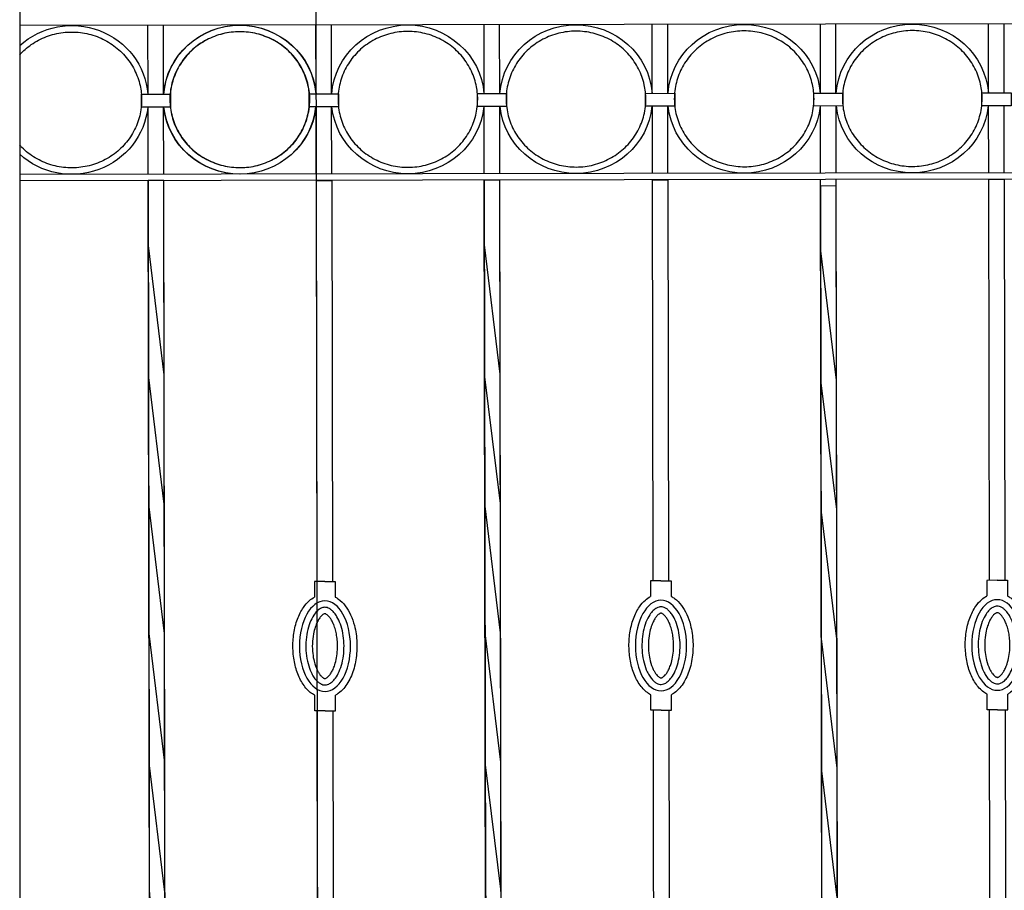
# Model space of a CAD drawing. Units: metres. Extents: x -4619 to 4290, y 1311 to 6302.
# Drawn here: x -2754 to -2753, y 1800 to 1801 of the extents above; entities that cross this region are included whole.
import ezdxf

# ---------------------------------------------------------------- set-up
doc = ezdxf.new("R2010")
doc.units = ezdxf.units.M
doc.header["$MEASUREMENT"] = 0

# ---------------------------------------------------------------- blocks, each defined once
blk = doc.blocks.new('barrote2')
for p, q in [((888.45, 1912.73), (900.45, 2012.73)), ((900.45, 1912.73), (900.45, 2012.73)), ((888.45, 1812.73), (900.45, 1912.73)), ((900.45, 1812.73), (900.45, 1912.73)), ((900.45, 1712.73), (900.45, 1912.73)), ((888.45, 1712.73), (900.45, 1812.73)), ((900.45, 1712.73), (900.45, 1812.73)), ((888.45, 1612.73), (900.45, 1712.73)), ((900.45, 1612.73), (900.45, 1712.73)), ((900.45, 1562.73), (900.45, 1712.73)), ((900.45, 1512.73), (900.45, 1712.73)), ((888.45, 1512.73), (900.45, 1612.73)), ((900.45, 1512.73), (900.45, 1612.73)), ((888.45, 1412.73), (900.45, 1512.73)), ((900.45, 1312.73), (900.45, 1512.73)), ((888.45, 1312.73), (900.45, 1412.73)), ((888.45, 1212.73), (900.45, 1312.73)), ((900.45, 1112.73), (900.45, 1312.73)), ((888.45, 1112.73), (900.45, 1212.73)), ((888.45, 1012.73), (900.45, 1112.73))]:
    blk.add_line(p, q)
blk.add_lwpolyline([(888.45, 2062.73), (900.45, 2062.73), (900.45, 962.73), (888.45, 962.73)], close=True)
blk = doc.blocks.new('barrote3')
for p, q in [((-617.53, 1752.73), (-625.53, 1752.73)), ((-625.53, 1752.73), (-625.53, 1740.68)), ((-617.53, 1752.73), (-609.53, 1752.73)), ((-609.53, 1752.73), (-609.53, 1740.68)), ((-625.53, 1652.73), (-625.53, 1664.77)), ((-609.53, 1652.73), (-609.53, 1664.77)), ((-617.53, 1652.73), (-625.53, 1652.73)), ((-617.53, 1652.73), (-609.53, 1652.73)), ((-609.53, 1372.73), (-625.53, 1372.73)), ((-625.53, 1372.73), (-625.53, 1360.68)), ((-609.53, 1372.73), (-609.53, 1360.68)), ((-625.53, 1272.73), (-625.53, 1284.77)), ((-609.53, 1272.73), (-609.53, 1284.77)), ((-625.53, 1272.73), (-609.53, 1272.73))]:
    blk.add_line(p, q)
for points in [[(-611.53, 1752.73), (-611.53, 2062.73), (-623.53, 2062.73), (-623.53, 1752.73)], [(-623.53, 1652.73), (-623.53, 1372.73)], [(-611.53, 1372.73), (-611.53, 1652.73)], [(-623.53, 1272.73), (-623.53, 962.73), (-611.53, 962.73), (-611.53, 1272.73)]]:
    blk.add_lwpolyline(points)
for centre in [(-617.53, 1702.73), (-617.53, 1322.73)]:
    blk.add_ellipse(centre, major_axis=(0, 35), ratio=0.564492)
for points, knots in [([(-625.53, 1740.68), (-626.39, 1740.22), (-627.22, 1739.7), (-629.99, 1737.67), (-631.77, 1735.87), (-634.91, 1731.71), (-636.28, 1729.36), (-638.62, 1724.24), (-639.58, 1721.47), (-641.41, 1714.41), (-642.05, 1709.97), (-642.42, 1700.99), (-642.15, 1696.46), (-640.72, 1687.77), (-639.56, 1683.61), (-636.4, 1676.12), (-634.41, 1672.78), (-630.73, 1668.56), (-629.32, 1667.26), (-627.07, 1665.66), (-626.31, 1665.19), (-625.53, 1664.77)], [6.57372, 6.57372, 6.57372, 6.57372, 6.674583, 6.674583, 6.924496, 6.924496, 7.174409, 7.174409, 7.424322, 7.424322, 7.781091, 7.781091, 8.137859, 8.137859, 8.494628, 8.494628, 8.851396, 8.851396, 9.042582, 9.042582, 9.134216, 9.134216, 9.134216, 9.134216]), ([(-609.53, 1664.77), (-608.34, 1665.41), (-607.2, 1666.17), (-604.94, 1668.01), (-603.83, 1669.11), (-600.73, 1672.76), (-598.96, 1675.65), (-596.07, 1682.08), (-594.95, 1685.62), (-593.36, 1693.06), (-592.91, 1696.97), (-592.69, 1704.84), (-592.93, 1708.79), (-594.1, 1716.44), (-595.02, 1720.12), (-597.52, 1726.92), (-599.09, 1730.04), (-602.33, 1734.71), (-603.86, 1736.45), (-606.79, 1739), (-608.12, 1739.93), (-609.53, 1740.68)], [3.432126, 3.432126, 3.432126, 3.432126, 3.572012, 3.572012, 3.727369, 3.727369, 4.039635, 4.039635, 4.351901, 4.351901, 4.664166, 4.664166, 4.976432, 4.976432, 5.288698, 5.288698, 5.600964, 5.600964, 5.82734, 5.82734, 5.992652, 5.992652, 5.992652, 5.992652]), ([(-617.53, 1732.73), (-618.09, 1732.73), (-618.64, 1732.65), (-619.8, 1732.34), (-620.41, 1732.09), (-621.67, 1731.39), (-622.32, 1730.93), (-623.65, 1729.77), (-624.32, 1729.07), (-625.64, 1727.43), (-626.28, 1726.5), (-627.88, 1723.78), (-628.78, 1721.83), (-630.31, 1717.52), (-630.94, 1715.16), (-631.85, 1710.2), (-632.14, 1707.6), (-632.35, 1702.34), (-632.27, 1699.69), (-631.75, 1694.52), (-631.31, 1692), (-630.12, 1687.28), (-629.36, 1685.07), (-627.61, 1681.14), (-626.62, 1679.42), (-624.74, 1676.84), (-623.87, 1675.88), (-622.16, 1674.38), (-621.31, 1673.82), (-619.86, 1673.13), (-619.23, 1672.93), (-618.02, 1672.72), (-617.43, 1672.7), (-616.24, 1672.83), (-615.62, 1672.99), (-614.33, 1673.52), (-613.65, 1673.89), (-612.26, 1674.91), (-611.54, 1675.55), (-610.12, 1677.11), (-609.41, 1678.03), (-608.06, 1680.11), (-607.42, 1681.28), (-605.88, 1684.59), (-605.06, 1686.89), (-603.77, 1691.85), (-603.31, 1694.51), (-602.77, 1699.98), (-602.71, 1702.79), (-602.98, 1708.33), (-603.32, 1711.06), (-604.38, 1716.23), (-605.1, 1718.67), (-606.82, 1723.05), (-607.82, 1725), (-609.74, 1727.89), (-610.63, 1728.96), (-612.39, 1730.68), (-613.27, 1731.33), (-614.78, 1732.15), (-615.43, 1732.4), (-616.55, 1732.67), (-617.04, 1732.73), (-617.53, 1732.73)], [0, 0, 0, 0, 0.152852, 0.152852, 0.305704, 0.305704, 0.458556, 0.458556, 0.611407, 0.611407, 0.764259, 0.764259, 1.009827, 1.009827, 1.255395, 1.255395, 1.500964, 1.500964, 1.746532, 1.746532, 1.9921, 1.9921, 2.237668, 2.237668, 2.483236, 2.483236, 2.680887, 2.680887, 2.878539, 2.878539, 3.041965, 3.041965, 3.20539, 3.20539, 3.368816, 3.368816, 3.532241, 3.532241, 3.695667, 3.695667, 3.859093, 3.859093, 4.022518, 4.022518, 4.28184, 4.28184, 4.541161, 4.541161, 4.800483, 4.800483, 5.059804, 5.059804, 5.319126, 5.319126, 5.578447, 5.578447, 5.781184, 5.781184, 5.98392, 5.98392, 6.148395, 6.148395, 6.283185, 6.283185, 6.283185, 6.283185]), ([(-617.53, 1727.73), (-617.61, 1727.73), (-617.67, 1727.72), (-617.83, 1727.69), (-617.91, 1727.67), (-618.11, 1727.61), (-618.22, 1727.56), (-618.59, 1727.39), (-618.88, 1727.22), (-619.57, 1726.71), (-619.96, 1726.37), (-620.8, 1725.48), (-621.25, 1724.94), (-622.15, 1723.65), (-622.61, 1722.92), (-623.5, 1721.26), (-623.93, 1720.34), (-624.81, 1718.14), (-625.26, 1716.83), (-626.03, 1714.04), (-626.35, 1712.56), (-626.87, 1709.5), (-627.05, 1707.91), (-627.31, 1704.2), (-627.33, 1702.07), (-627.1, 1697.85), (-626.86, 1695.78), (-626.14, 1691.82), (-625.67, 1689.94), (-624.69, 1686.98), (-624.24, 1685.83), (-623.27, 1683.73), (-622.76, 1682.79), (-621.76, 1681.2), (-621.27, 1680.55), (-620.45, 1679.59), (-620.11, 1679.25), (-619.39, 1678.6), (-619.03, 1678.33), (-618.42, 1677.97), (-618.18, 1677.87), (-617.89, 1677.77), (-617.79, 1677.75), (-617.63, 1677.73), (-617.57, 1677.72), (-617.45, 1677.73), (-617.37, 1677.73), (-617.2, 1677.77), (-617.1, 1677.79), (-616.83, 1677.89), (-616.68, 1677.96), (-616.3, 1678.17), (-616.09, 1678.3), (-615.61, 1678.66), (-615.34, 1678.88), (-614.7, 1679.49), (-614.32, 1679.91), (-613.52, 1680.91), (-613.12, 1681.49), (-612.31, 1682.79), (-611.91, 1683.52), (-610.61, 1686.21), (-609.79, 1688.5), (-608.7, 1692.88), (-608.33, 1694.88), (-607.81, 1699.44), (-607.71, 1702.05), (-607.9, 1707.2), (-608.19, 1709.75), (-609.02, 1714.04), (-609.5, 1715.86), (-610.5, 1718.81), (-610.98, 1720.01), (-612.02, 1722.17), (-612.57, 1723.12), (-613.66, 1724.75), (-614.21, 1725.42), (-615.22, 1726.48), (-615.68, 1726.86), (-616.45, 1727.39), (-616.76, 1727.53), (-617.08, 1727.65), (-617.17, 1727.68), (-617.32, 1727.71), (-617.38, 1727.72), (-617.46, 1727.72), (-617.49, 1727.73), (-617.53, 1727.73)], [0, 0, 0, 0, 0.102743, 0.102743, 0.182015, 0.182015, 0.261286, 0.261286, 0.399023, 0.399023, 0.536759, 0.536759, 0.674495, 0.674495, 0.812231, 0.812231, 0.949967, 0.949967, 1.116171, 1.116171, 1.282374, 1.282374, 1.448578, 1.448578, 1.665217, 1.665217, 1.881857, 1.881857, 2.098496, 2.098496, 2.255385, 2.255385, 2.412273, 2.412273, 2.559552, 2.559552, 2.669818, 2.669818, 2.81537, 2.81537, 2.960922, 2.960922, 3.057384, 3.057384, 3.153845, 3.153845, 3.250307, 3.250307, 3.346769, 3.346769, 3.44323, 3.44323, 3.539692, 3.539692, 3.636154, 3.636154, 3.758968, 3.758968, 3.881782, 3.881782, 4.004596, 4.004596, 4.296799, 4.296799, 4.513254, 4.513254, 4.777157, 4.777157, 5.041061, 5.041061, 5.252151, 5.252151, 5.417927, 5.417927, 5.583703, 5.583703, 5.749478, 5.749478, 5.915254, 5.915254, 6.08103, 6.08103, 6.157969, 6.157969, 6.234909, 6.234909, 6.283185, 6.283185, 6.283185, 6.283185]), ([(-625.53, 1360.68), (-626.39, 1360.22), (-627.22, 1359.7), (-629.99, 1357.67), (-631.77, 1355.87), (-634.91, 1351.71), (-636.28, 1349.36), (-638.62, 1344.24), (-639.58, 1341.47), (-641.41, 1334.41), (-642.05, 1329.97), (-642.42, 1320.99), (-642.15, 1316.46), (-640.72, 1307.77), (-639.56, 1303.61), (-636.4, 1296.12), (-634.41, 1292.78), (-630.73, 1288.56), (-629.32, 1287.26), (-627.07, 1285.66), (-626.31, 1285.19), (-625.53, 1284.77)], [6.57372, 6.57372, 6.57372, 6.57372, 6.674583, 6.674583, 6.924496, 6.924496, 7.174409, 7.174409, 7.424322, 7.424322, 7.781091, 7.781091, 8.137859, 8.137859, 8.494628, 8.494628, 8.851396, 8.851396, 9.042582, 9.042582, 9.134216, 9.134216, 9.134216, 9.134216]), ([(-609.53, 1284.77), (-608.34, 1285.41), (-607.2, 1286.17), (-604.94, 1288.01), (-603.83, 1289.11), (-600.73, 1292.76), (-598.96, 1295.65), (-596.07, 1302.08), (-594.95, 1305.62), (-593.36, 1313.06), (-592.91, 1316.97), (-592.69, 1324.84), (-592.93, 1328.79), (-594.1, 1336.44), (-595.02, 1340.12), (-597.52, 1346.92), (-599.09, 1350.04), (-602.33, 1354.71), (-603.86, 1356.45), (-606.79, 1359), (-608.12, 1359.93), (-609.53, 1360.68)], [3.432126, 3.432126, 3.432126, 3.432126, 3.572012, 3.572012, 3.727369, 3.727369, 4.039635, 4.039635, 4.351901, 4.351901, 4.664166, 4.664166, 4.976432, 4.976432, 5.288698, 5.288698, 5.600964, 5.600964, 5.82734, 5.82734, 5.992652, 5.992652, 5.992652, 5.992652]), ([(-617.53, 1352.73), (-618.09, 1352.73), (-618.64, 1352.65), (-619.8, 1352.34), (-620.41, 1352.09), (-621.67, 1351.39), (-622.32, 1350.93), (-623.65, 1349.77), (-624.32, 1349.07), (-625.64, 1347.43), (-626.28, 1346.5), (-627.88, 1343.78), (-628.78, 1341.83), (-630.31, 1337.52), (-630.94, 1335.16), (-631.85, 1330.2), (-632.14, 1327.6), (-632.35, 1322.34), (-632.27, 1319.69), (-631.75, 1314.52), (-631.31, 1312), (-630.12, 1307.28), (-629.36, 1305.07), (-627.61, 1301.14), (-626.62, 1299.42), (-624.74, 1296.84), (-623.87, 1295.88), (-622.16, 1294.38), (-621.31, 1293.82), (-619.86, 1293.13), (-619.23, 1292.93), (-618.02, 1292.72), (-617.43, 1292.7), (-616.24, 1292.83), (-615.62, 1292.99), (-614.33, 1293.52), (-613.65, 1293.89), (-612.26, 1294.91), (-611.54, 1295.55), (-610.12, 1297.11), (-609.41, 1298.03), (-608.06, 1300.11), (-607.42, 1301.28), (-605.88, 1304.59), (-605.06, 1306.89), (-603.77, 1311.85), (-603.31, 1314.51), (-602.77, 1319.98), (-602.71, 1322.79), (-602.98, 1328.33), (-603.32, 1331.06), (-604.38, 1336.23), (-605.1, 1338.67), (-606.82, 1343.05), (-607.82, 1345), (-609.74, 1347.89), (-610.63, 1348.96), (-612.39, 1350.68), (-613.27, 1351.33), (-614.78, 1352.15), (-615.43, 1352.4), (-616.55, 1352.67), (-617.04, 1352.73), (-617.53, 1352.73)], [0, 0, 0, 0, 0.152852, 0.152852, 0.305704, 0.305704, 0.458556, 0.458556, 0.611407, 0.611407, 0.764259, 0.764259, 1.009827, 1.009827, 1.255395, 1.255395, 1.500964, 1.500964, 1.746532, 1.746532, 1.9921, 1.9921, 2.237668, 2.237668, 2.483236, 2.483236, 2.680887, 2.680887, 2.878539, 2.878539, 3.041965, 3.041965, 3.20539, 3.20539, 3.368816, 3.368816, 3.532241, 3.532241, 3.695667, 3.695667, 3.859093, 3.859093, 4.022518, 4.022518, 4.28184, 4.28184, 4.541161, 4.541161, 4.800483, 4.800483, 5.059804, 5.059804, 5.319126, 5.319126, 5.578447, 5.578447, 5.781184, 5.781184, 5.98392, 5.98392, 6.148395, 6.148395, 6.283185, 6.283185, 6.283185, 6.283185]), ([(-617.53, 1347.73), (-617.61, 1347.73), (-617.67, 1347.72), (-617.83, 1347.69), (-617.91, 1347.67), (-618.11, 1347.61), (-618.22, 1347.56), (-618.59, 1347.39), (-618.88, 1347.22), (-619.57, 1346.71), (-619.96, 1346.37), (-620.8, 1345.48), (-621.25, 1344.94), (-622.15, 1343.65), (-622.61, 1342.92), (-623.5, 1341.26), (-623.93, 1340.34), (-624.81, 1338.14), (-625.26, 1336.83), (-626.03, 1334.04), (-626.35, 1332.56), (-626.87, 1329.5), (-627.05, 1327.91), (-627.31, 1324.2), (-627.33, 1322.07), (-627.1, 1317.85), (-626.86, 1315.78), (-626.14, 1311.82), (-625.67, 1309.94), (-624.69, 1306.98), (-624.24, 1305.83), (-623.27, 1303.73), (-622.76, 1302.79), (-621.76, 1301.2), (-621.27, 1300.55), (-620.45, 1299.59), (-620.11, 1299.25), (-619.39, 1298.6), (-619.03, 1298.33), (-618.42, 1297.97), (-618.18, 1297.87), (-617.89, 1297.77), (-617.79, 1297.75), (-617.63, 1297.73), (-617.57, 1297.72), (-617.45, 1297.73), (-617.37, 1297.73), (-617.2, 1297.77), (-617.1, 1297.79), (-616.83, 1297.89), (-616.68, 1297.96), (-616.3, 1298.17), (-616.09, 1298.3), (-615.61, 1298.66), (-615.34, 1298.88), (-614.7, 1299.49), (-614.32, 1299.91), (-613.52, 1300.91), (-613.12, 1301.49), (-612.31, 1302.79), (-611.91, 1303.52), (-610.61, 1306.21), (-609.79, 1308.5), (-608.7, 1312.88), (-608.33, 1314.88), (-607.81, 1319.44), (-607.71, 1322.05), (-607.9, 1327.2), (-608.19, 1329.75), (-609.02, 1334.04), (-609.5, 1335.86), (-610.5, 1338.81), (-610.98, 1340.01), (-612.02, 1342.17), (-612.57, 1343.12), (-613.66, 1344.75), (-614.21, 1345.42), (-615.22, 1346.48), (-615.68, 1346.86), (-616.45, 1347.39), (-616.76, 1347.53), (-617.08, 1347.65), (-617.17, 1347.68), (-617.32, 1347.71), (-617.38, 1347.72), (-617.46, 1347.72), (-617.49, 1347.73), (-617.53, 1347.73)], [0, 0, 0, 0, 0.102743, 0.102743, 0.182015, 0.182015, 0.261286, 0.261286, 0.399023, 0.399023, 0.536759, 0.536759, 0.674495, 0.674495, 0.812231, 0.812231, 0.949967, 0.949967, 1.116171, 1.116171, 1.282374, 1.282374, 1.448578, 1.448578, 1.665217, 1.665217, 1.881857, 1.881857, 2.098496, 2.098496, 2.255385, 2.255385, 2.412273, 2.412273, 2.559552, 2.559552, 2.669818, 2.669818, 2.81537, 2.81537, 2.960922, 2.960922, 3.057384, 3.057384, 3.153845, 3.153845, 3.250307, 3.250307, 3.346769, 3.346769, 3.44323, 3.44323, 3.539692, 3.539692, 3.636154, 3.636154, 3.758968, 3.758968, 3.881782, 3.881782, 4.004596, 4.004596, 4.296799, 4.296799, 4.513254, 4.513254, 4.777157, 4.777157, 5.041061, 5.041061, 5.252151, 5.252151, 5.417927, 5.417927, 5.583703, 5.583703, 5.749478, 5.749478, 5.915254, 5.915254, 6.08103, 6.08103, 6.157969, 6.157969, 6.234909, 6.234909, 6.283185, 6.283185, 6.283185, 6.283185])]:
    blk.add_open_spline(points, degree=3, knots=knots)

msp = doc.modelspace()

# ---------------------------------------------------------------- linework, layer by layer
for p, q in [((-2752.14104, 1800.90911), (-2753.50038, 1800.90684)), ((-2753.41509, 1800.86129), (-2753.41516, 1800.90698)), ((-2753.40478, 1800.86131), (-2753.40485, 1800.907)), ((-2753.30352, 1800.86148), (-2753.30359, 1800.90717)), ((-2753.2932, 1800.86149), (-2753.29328, 1800.90718)), ((-2753.1918, 1800.86166), (-2753.19188, 1800.90735)), ((-2753.18149, 1800.86168), (-2753.18156, 1800.90737)), ((-2753.08008, 1800.86185), (-2753.08016, 1800.90754)), ((-2753.06977, 1800.86187), (-2753.06985, 1800.90756)), ((-2752.96837, 1800.86204), (-2752.96844, 1800.90773)), ((-2752.95805, 1800.86205), (-2752.95813, 1800.90774)), ((-2752.85665, 1800.86222), (-2752.85673, 1800.90791)), ((-2752.84634, 1800.86224), (-2752.84641, 1800.90793)), ((-2753.415, 1800.80815), (-2753.41507, 1800.8527)), ((-2753.40469, 1800.80817), (-2753.40476, 1800.85271)), ((-2753.30343, 1800.80834), (-2753.3035, 1800.85288)), ((-2753.29311, 1800.80836), (-2753.29319, 1800.8529)), ((-2753.19171, 1800.80853), (-2753.19179, 1800.85307)), ((-2753.1814, 1800.80854), (-2753.18147, 1800.85309)), ((-2753.07999, 1800.80871), (-2753.08007, 1800.85326)), ((-2753.06968, 1800.80873), (-2753.06976, 1800.85327)), ((-2752.96828, 1800.8089), (-2752.96835, 1800.85344)), ((-2752.95797, 1800.80892), (-2752.95804, 1800.85346)), ((-2752.85656, 1800.80909), (-2752.85664, 1800.85363)), ((-2752.84625, 1800.80911), (-2752.84632, 1800.85365)), ((-2752.14104, 1800.81029), (-2753.50022, 1800.80801)), ((-2752.14104, 1800.80599), (-2753.50021, 1800.80371)), ((-2753.4134, 1799.85857), (-2753.41498, 1800.80386)), ((-2753.40308, 1799.85858), (-2753.40467, 1800.80387)), ((-2753.19012, 1799.85894), (-2753.1917, 1800.80423)), ((-2753.17981, 1799.85896), (-2753.18139, 1800.80425)), ((-2752.96669, 1799.85931), (-2752.96827, 1800.8046)), ((-2752.95638, 1799.85933), (-2752.95796, 1800.80462))]:
    msp.add_line(p, q)
at = {"ltscale": 0.5}
msp.add_lwpolyline([(-2752.14104, 1801.31536), (-2753.50039, 1801.31536), (-2753.50039, 1799.48493), (-2752.14104, 1799.48493)], close=True, dxfattribs=at)
msp.add_lwpolyline([(-2753.30105, 1799.48493), (-2753.30412, 1801.31536)], dxfattribs=at)
for points in [[(-2753.40019, 1800.85272), (-2753.41953, 1800.85269), (-2753.41954, 1800.86128), (-2753.40021, 1800.86131)], [(-2753.28862, 1800.85291), (-2753.30796, 1800.85287), (-2753.30797, 1800.86147), (-2753.28863, 1800.8615)], [(-2753.1769, 1800.85309), (-2753.19624, 1800.85306), (-2753.19625, 1800.86166), (-2753.17692, 1800.86169)], [(-2753.06519, 1800.85328), (-2753.08452, 1800.85325), (-2753.08454, 1800.86184), (-2753.0652, 1800.86187)], [(-2752.95347, 1800.85347), (-2752.97281, 1800.85344), (-2752.97282, 1800.86203), (-2752.95349, 1800.86206)], [(-2752.84176, 1800.85365), (-2752.86109, 1800.85362), (-2752.86111, 1800.86222), (-2752.84177, 1800.86225)]]:
    msp.add_lwpolyline(points, close=True)
at = {"extrusion": (0, 0, -1)}
for centre, start_param, end_param in [((-2753.46578, 1800.85748), 3.962734, 6.207787), ((-2753.46578, 1800.85748), 3.962734, 6.207787), ((-2753.35421, 1800.85767), 3.216991, 6.207787), ((-2753.35421, 1800.85767), 3.216991, 6.207787), ((-2753.35407, 1800.85767), 3.216991, 6.207787), ((-2753.35407, 1800.85767), 3.216991, 6.207787), ((-2753.2425, 1800.85786), 3.216991, 6.207787), ((-2753.2425, 1800.85786), 3.216991, 6.207787), ((-2753.13078, 1800.85804), 3.216991, 6.207787), ((-2753.13078, 1800.85804), 3.216991, 6.207787), ((-2753.01906, 1800.85823), 3.216991, 6.207787), ((-2753.01906, 1800.85823), 3.216991, 6.207787), ((-2752.90735, 1800.85842), 3.216991, 6.207787), ((-2752.90735, 1800.85842), 3.216991, 6.207787), ((-2753.46578, 1800.85748), 6.381932, 8.606899), ((-2753.46578, 1800.85748), 6.381932, 8.606899), ((-2753.35421, 1800.85767), 6.381932, 9.326031), ((-2753.35421, 1800.85767), 6.381932, 9.326031), ((-2753.35407, 1800.85767), 6.381932, 9.326031), ((-2753.35407, 1800.85767), 6.381932, 9.326031), ((-2753.2425, 1800.85786), 6.381932, 9.326031), ((-2753.2425, 1800.85786), 6.381932, 9.326031), ((-2753.13078, 1800.85804), 6.381932, 9.326031), ((-2753.13078, 1800.85804), 6.381932, 9.326031), ((-2753.01906, 1800.85823), 6.381932, 9.326031), ((-2753.01906, 1800.85823), 6.381932, 9.326031), ((-2752.90735, 1800.85842), 6.381932, 9.326031), ((-2752.90735, 1800.85842), 6.381932, 9.326031)]:
    msp.add_ellipse(centre, major_axis=(0.0507, 0.00008), ratio=0.974576, start_param=start_param, end_param=end_param, dxfattribs=at)
for points, knots in [([(-2752.86094, 1800.85849), (-2752.86094, 1800.85629), (-2752.8611, 1800.85409), (-2752.86198, 1800.84824), (-2752.86299, 1800.84464), (-2752.8659, 1800.83779), (-2752.86779, 1800.83454), (-2752.87234, 1800.82858), (-2752.87499, 1800.82587), (-2752.8809, 1800.82116), (-2752.88416, 1800.81916), (-2752.89108, 1800.816), (-2752.89474, 1800.81484), (-2752.90226, 1800.81342), (-2752.90611, 1800.81316), (-2752.91375, 1800.81358), (-2752.91754, 1800.81424), (-2752.92484, 1800.81646), (-2752.92835, 1800.81801), (-2752.93487, 1800.8219), (-2752.93788, 1800.82424), (-2752.94321, 1800.82955), (-2752.94554, 1800.83252), (-2752.94938, 1800.83893), (-2752.95088, 1800.84237), (-2752.95299, 1800.84948), (-2752.95359, 1800.85317), (-2752.95385, 1800.86057), (-2752.95351, 1800.86429), (-2752.95191, 1800.87153), (-2752.95065, 1800.87505), (-2752.94727, 1800.8817), (-2752.94516, 1800.88483), (-2752.94021, 1800.89048), (-2752.93738, 1800.89301), (-2752.93115, 1800.89732), (-2752.92776, 1800.8991), (-2752.92064, 1800.9018), (-2752.9169, 1800.90272), (-2752.9093, 1800.90365), (-2752.90545, 1800.90365), (-2752.89785, 1800.90274), (-2752.89411, 1800.90182), (-2752.88698, 1800.89913), (-2752.88359, 1800.89735), (-2752.87736, 1800.89305), (-2752.87452, 1800.89052), (-2752.86956, 1800.88488), (-2752.86745, 1800.88176), (-2752.86407, 1800.87511), (-2752.8628, 1800.87159), (-2752.8613, 1800.86486), (-2752.86095, 1800.86168), (-2752.86094, 1800.85849)], [0, 0, 0, 0, 0.146887, 0.146887, 0.393726, 0.393726, 0.640565, 0.640565, 0.887404, 0.887404, 1.134243, 1.134243, 1.381082, 1.381082, 1.627921, 1.627921, 1.87476, 1.87476, 2.121599, 2.121599, 2.368438, 2.368438, 2.615277, 2.615277, 2.862116, 2.862116, 3.108955, 3.108955, 3.355794, 3.355794, 3.602633, 3.602633, 3.849472, 3.849472, 4.096311, 4.096311, 4.343149, 4.343149, 4.589988, 4.589988, 4.836827, 4.836827, 5.083666, 5.083666, 5.330505, 5.330505, 5.577344, 5.577344, 5.824183, 5.824183, 6.071022, 6.071022, 6.283185, 6.283185, 6.283185, 6.283185]), ([(-2752.86094, 1800.85849), (-2752.86094, 1800.85629), (-2752.8611, 1800.85409), (-2752.86198, 1800.84824), (-2752.86299, 1800.84464), (-2752.8659, 1800.83779), (-2752.86779, 1800.83454), (-2752.87234, 1800.82858), (-2752.87499, 1800.82587), (-2752.8809, 1800.82116), (-2752.88416, 1800.81916), (-2752.89108, 1800.816), (-2752.89474, 1800.81484), (-2752.90226, 1800.81342), (-2752.90611, 1800.81316), (-2752.91375, 1800.81358), (-2752.91754, 1800.81424), (-2752.92484, 1800.81646), (-2752.92835, 1800.81801), (-2752.93487, 1800.8219), (-2752.93788, 1800.82424), (-2752.94321, 1800.82955), (-2752.94554, 1800.83252), (-2752.94938, 1800.83893), (-2752.95088, 1800.84237), (-2752.95299, 1800.84948), (-2752.95359, 1800.85317), (-2752.95385, 1800.86057), (-2752.95351, 1800.86429), (-2752.95191, 1800.87153), (-2752.95065, 1800.87505), (-2752.94727, 1800.8817), (-2752.94516, 1800.88483), (-2752.94021, 1800.89048), (-2752.93738, 1800.89301), (-2752.93115, 1800.89732), (-2752.92776, 1800.8991), (-2752.92064, 1800.9018), (-2752.9169, 1800.90272), (-2752.9093, 1800.90365), (-2752.90545, 1800.90365), (-2752.89785, 1800.90274), (-2752.89411, 1800.90182), (-2752.88698, 1800.89913), (-2752.88359, 1800.89735), (-2752.87736, 1800.89305), (-2752.87452, 1800.89052), (-2752.86956, 1800.88488), (-2752.86745, 1800.88176), (-2752.86407, 1800.87511), (-2752.8628, 1800.87159), (-2752.8613, 1800.86486), (-2752.86095, 1800.86168), (-2752.86094, 1800.85849)], [0, 0, 0, 0, 0.146887, 0.146887, 0.393726, 0.393726, 0.640565, 0.640565, 0.887404, 0.887404, 1.134243, 1.134243, 1.381082, 1.381082, 1.627921, 1.627921, 1.87476, 1.87476, 2.121599, 2.121599, 2.368438, 2.368438, 2.615277, 2.615277, 2.862116, 2.862116, 3.108955, 3.108955, 3.355794, 3.355794, 3.602633, 3.602633, 3.849472, 3.849472, 4.096311, 4.096311, 4.343149, 4.343149, 4.589988, 4.589988, 4.836827, 4.836827, 5.083666, 5.083666, 5.330505, 5.330505, 5.577344, 5.577344, 5.824183, 5.824183, 6.071022, 6.071022, 6.283185, 6.283185, 6.283185, 6.283185]), ([(-2753.50039, 1800.88753), (-2753.4981, 1800.89003), (-2753.49551, 1800.89228), (-2753.48959, 1800.89638), (-2753.4862, 1800.89817), (-2753.47907, 1800.90087), (-2753.47533, 1800.90179), (-2753.46774, 1800.90271), (-2753.46388, 1800.90271), (-2753.45629, 1800.9018), (-2753.45255, 1800.90088), (-2753.44542, 1800.89819), (-2753.44203, 1800.89642), (-2753.4358, 1800.89211), (-2753.43296, 1800.88959), (-2753.428, 1800.88394), (-2753.42589, 1800.88082), (-2753.4225, 1800.87418), (-2753.42124, 1800.87066), (-2753.41974, 1800.86392), (-2753.41938, 1800.86074), (-2753.41938, 1800.85756), (-2753.41937, 1800.85536), (-2753.41954, 1800.85315), (-2753.42041, 1800.84731), (-2753.42143, 1800.84371), (-2753.42434, 1800.83686), (-2753.42623, 1800.8336), (-2753.43077, 1800.82764), (-2753.43343, 1800.82493), (-2753.43934, 1800.82023), (-2753.44259, 1800.81823), (-2753.44952, 1800.81507), (-2753.45318, 1800.8139), (-2753.46069, 1800.81248), (-2753.46454, 1800.81223), (-2753.47219, 1800.81264), (-2753.47598, 1800.81331), (-2753.48328, 1800.81553), (-2753.48679, 1800.81708), (-2753.49331, 1800.82097), (-2753.49631, 1800.8233), (-2753.49946, 1800.82644), (-2753.49993, 1800.82692), (-2753.50039, 1800.82742)], [3.873504, 3.873504, 3.873504, 3.873504, 4.096311, 4.096311, 4.343149, 4.343149, 4.589988, 4.589988, 4.836827, 4.836827, 5.083666, 5.083666, 5.330505, 5.330505, 5.577344, 5.577344, 5.824183, 5.824183, 6.071022, 6.071022, 6.283185, 6.283185, 6.283185, 6.430072, 6.430072, 6.676911, 6.676911, 6.92375, 6.92375, 7.170589, 7.170589, 7.417428, 7.417428, 7.664267, 7.664267, 7.911106, 7.911106, 8.157945, 8.157945, 8.404784, 8.404784, 8.651623, 8.651623, 8.696124, 8.696124, 8.696124, 8.696124]), ([(-2753.50039, 1800.88753), (-2753.4981, 1800.89003), (-2753.49551, 1800.89228), (-2753.48959, 1800.89638), (-2753.4862, 1800.89817), (-2753.47907, 1800.90087), (-2753.47533, 1800.90179), (-2753.46774, 1800.90271), (-2753.46388, 1800.90271), (-2753.45629, 1800.9018), (-2753.45255, 1800.90088), (-2753.44542, 1800.89819), (-2753.44203, 1800.89642), (-2753.4358, 1800.89211), (-2753.43296, 1800.88959), (-2753.428, 1800.88394), (-2753.42589, 1800.88082), (-2753.4225, 1800.87418), (-2753.42124, 1800.87066), (-2753.41974, 1800.86392), (-2753.41938, 1800.86074), (-2753.41938, 1800.85756), (-2753.41937, 1800.85536), (-2753.41954, 1800.85315), (-2753.42041, 1800.84731), (-2753.42143, 1800.84371), (-2753.42434, 1800.83686), (-2753.42623, 1800.8336), (-2753.43077, 1800.82764), (-2753.43343, 1800.82493), (-2753.43934, 1800.82023), (-2753.44259, 1800.81823), (-2753.44952, 1800.81507), (-2753.45318, 1800.8139), (-2753.46069, 1800.81248), (-2753.46454, 1800.81223), (-2753.47219, 1800.81264), (-2753.47598, 1800.81331), (-2753.48328, 1800.81553), (-2753.48679, 1800.81708), (-2753.49331, 1800.82097), (-2753.49631, 1800.8233), (-2753.49946, 1800.82644), (-2753.49993, 1800.82692), (-2753.50039, 1800.82742)], [3.873504, 3.873504, 3.873504, 3.873504, 4.096311, 4.096311, 4.343149, 4.343149, 4.589988, 4.589988, 4.836827, 4.836827, 5.083666, 5.083666, 5.330505, 5.330505, 5.577344, 5.577344, 5.824183, 5.824183, 6.071022, 6.071022, 6.283185, 6.283185, 6.283185, 6.430072, 6.430072, 6.676911, 6.676911, 6.92375, 6.92375, 7.170589, 7.170589, 7.417428, 7.417428, 7.664267, 7.664267, 7.911106, 7.911106, 8.157945, 8.157945, 8.404784, 8.404784, 8.651623, 8.651623, 8.696124, 8.696124, 8.696124, 8.696124]), ([(-2753.30781, 1800.85775), (-2753.3078, 1800.85554), (-2753.30797, 1800.85334), (-2753.30884, 1800.84749), (-2753.30986, 1800.84389), (-2753.31277, 1800.83704), (-2753.31466, 1800.83379), (-2753.3192, 1800.82783), (-2753.32185, 1800.82512), (-2753.32776, 1800.82041), (-2753.33102, 1800.81842), (-2753.33795, 1800.81525), (-2753.34161, 1800.81409), (-2753.34912, 1800.81267), (-2753.35297, 1800.81242), (-2753.36061, 1800.81283), (-2753.36441, 1800.8135), (-2753.37171, 1800.81572), (-2753.37522, 1800.81727), (-2753.38173, 1800.82115), (-2753.38474, 1800.82349), (-2753.39008, 1800.8288), (-2753.39241, 1800.83177), (-2753.39624, 1800.83818), (-2753.39775, 1800.84162), (-2753.39986, 1800.84874), (-2753.40046, 1800.85242), (-2753.40072, 1800.85982), (-2753.40038, 1800.86354), (-2753.39878, 1800.87078), (-2753.39751, 1800.87431), (-2753.39414, 1800.88095), (-2753.39203, 1800.88408), (-2753.38708, 1800.88973), (-2753.38424, 1800.89226), (-2753.37802, 1800.89657), (-2753.37463, 1800.89835), (-2753.3675, 1800.90105), (-2753.36376, 1800.90197), (-2753.35617, 1800.9029), (-2753.35231, 1800.9029), (-2753.34472, 1800.90199), (-2753.34098, 1800.90107), (-2753.33385, 1800.89838), (-2753.33045, 1800.8966), (-2753.32422, 1800.8923), (-2753.32138, 1800.88978), (-2753.31643, 1800.88413), (-2753.31431, 1800.88101), (-2753.31093, 1800.87437), (-2753.30966, 1800.87084), (-2753.30816, 1800.86411), (-2753.30781, 1800.86093), (-2753.30781, 1800.85775)], [0, 0, 0, 0, 0.146887, 0.146887, 0.393726, 0.393726, 0.640565, 0.640565, 0.887404, 0.887404, 1.134243, 1.134243, 1.381082, 1.381082, 1.627921, 1.627921, 1.87476, 1.87476, 2.121599, 2.121599, 2.368438, 2.368438, 2.615277, 2.615277, 2.862116, 2.862116, 3.108955, 3.108955, 3.355794, 3.355794, 3.602633, 3.602633, 3.849472, 3.849472, 4.096311, 4.096311, 4.343149, 4.343149, 4.589988, 4.589988, 4.836827, 4.836827, 5.083666, 5.083666, 5.330505, 5.330505, 5.577344, 5.577344, 5.824183, 5.824183, 6.071022, 6.071022, 6.283185, 6.283185, 6.283185, 6.283185]), ([(-2753.30781, 1800.85775), (-2753.3078, 1800.85554), (-2753.30797, 1800.85334), (-2753.30884, 1800.84749), (-2753.30986, 1800.84389), (-2753.31277, 1800.83704), (-2753.31466, 1800.83379), (-2753.3192, 1800.82783), (-2753.32185, 1800.82512), (-2753.32776, 1800.82041), (-2753.33102, 1800.81842), (-2753.33795, 1800.81525), (-2753.34161, 1800.81409), (-2753.34912, 1800.81267), (-2753.35297, 1800.81242), (-2753.36061, 1800.81283), (-2753.36441, 1800.8135), (-2753.37171, 1800.81572), (-2753.37522, 1800.81727), (-2753.38173, 1800.82115), (-2753.38474, 1800.82349), (-2753.39008, 1800.8288), (-2753.39241, 1800.83177), (-2753.39624, 1800.83818), (-2753.39775, 1800.84162), (-2753.39986, 1800.84874), (-2753.40046, 1800.85242), (-2753.40072, 1800.85982), (-2753.40038, 1800.86354), (-2753.39878, 1800.87078), (-2753.39751, 1800.87431), (-2753.39414, 1800.88095), (-2753.39203, 1800.88408), (-2753.38708, 1800.88973), (-2753.38424, 1800.89226), (-2753.37802, 1800.89657), (-2753.37463, 1800.89835), (-2753.3675, 1800.90105), (-2753.36376, 1800.90197), (-2753.35617, 1800.9029), (-2753.35231, 1800.9029), (-2753.34472, 1800.90199), (-2753.34098, 1800.90107), (-2753.33385, 1800.89838), (-2753.33045, 1800.8966), (-2753.32422, 1800.8923), (-2753.32138, 1800.88978), (-2753.31643, 1800.88413), (-2753.31431, 1800.88101), (-2753.31093, 1800.87437), (-2753.30966, 1800.87084), (-2753.30816, 1800.86411), (-2753.30781, 1800.86093), (-2753.30781, 1800.85775)], [0, 0, 0, 0, 0.146887, 0.146887, 0.393726, 0.393726, 0.640565, 0.640565, 0.887404, 0.887404, 1.134243, 1.134243, 1.381082, 1.381082, 1.627921, 1.627921, 1.87476, 1.87476, 2.121599, 2.121599, 2.368438, 2.368438, 2.615277, 2.615277, 2.862116, 2.862116, 3.108955, 3.108955, 3.355794, 3.355794, 3.602633, 3.602633, 3.849472, 3.849472, 4.096311, 4.096311, 4.343149, 4.343149, 4.589988, 4.589988, 4.836827, 4.836827, 5.083666, 5.083666, 5.330505, 5.330505, 5.577344, 5.577344, 5.824183, 5.824183, 6.071022, 6.071022, 6.283185, 6.283185, 6.283185, 6.283185]), ([(-2753.30766, 1800.85775), (-2753.30766, 1800.85554), (-2753.30782, 1800.85334), (-2753.3087, 1800.84749), (-2753.30971, 1800.84389), (-2753.31262, 1800.83704), (-2753.31451, 1800.83379), (-2753.31906, 1800.82783), (-2753.32171, 1800.82512), (-2753.32762, 1800.82041), (-2753.33088, 1800.81842), (-2753.3378, 1800.81525), (-2753.34147, 1800.81409), (-2753.34898, 1800.81267), (-2753.35283, 1800.81242), (-2753.36047, 1800.81283), (-2753.36426, 1800.8135), (-2753.37157, 1800.81572), (-2753.37507, 1800.81727), (-2753.38159, 1800.82115), (-2753.3846, 1800.82349), (-2753.38993, 1800.8288), (-2753.39226, 1800.83177), (-2753.3961, 1800.83818), (-2753.3976, 1800.84162), (-2753.39971, 1800.84874), (-2753.40032, 1800.85242), (-2753.40058, 1800.85982), (-2753.40023, 1800.86354), (-2753.39863, 1800.87078), (-2753.39737, 1800.87431), (-2753.39399, 1800.88095), (-2753.39188, 1800.88408), (-2753.38693, 1800.88973), (-2753.3841, 1800.89226), (-2753.37787, 1800.89657), (-2753.37448, 1800.89835), (-2753.36736, 1800.90105), (-2753.36362, 1800.90197), (-2753.35602, 1800.9029), (-2753.35217, 1800.9029), (-2753.34457, 1800.90199), (-2753.34083, 1800.90107), (-2753.3337, 1800.89838), (-2753.33031, 1800.8966), (-2753.32408, 1800.8923), (-2753.32124, 1800.88978), (-2753.31629, 1800.88413), (-2753.31417, 1800.88101), (-2753.31079, 1800.87437), (-2753.30952, 1800.87084), (-2753.30802, 1800.86411), (-2753.30767, 1800.86093), (-2753.30766, 1800.85775)], [0, 0, 0, 0, 0.146887, 0.146887, 0.393726, 0.393726, 0.640565, 0.640565, 0.887404, 0.887404, 1.134243, 1.134243, 1.381082, 1.381082, 1.627921, 1.627921, 1.87476, 1.87476, 2.121599, 2.121599, 2.368438, 2.368438, 2.615277, 2.615277, 2.862116, 2.862116, 3.108955, 3.108955, 3.355794, 3.355794, 3.602633, 3.602633, 3.849472, 3.849472, 4.096311, 4.096311, 4.343149, 4.343149, 4.589988, 4.589988, 4.836827, 4.836827, 5.083666, 5.083666, 5.330505, 5.330505, 5.577344, 5.577344, 5.824183, 5.824183, 6.071022, 6.071022, 6.283185, 6.283185, 6.283185, 6.283185]), ([(-2753.30766, 1800.85775), (-2753.30766, 1800.85554), (-2753.30782, 1800.85334), (-2753.3087, 1800.84749), (-2753.30971, 1800.84389), (-2753.31262, 1800.83704), (-2753.31451, 1800.83379), (-2753.31906, 1800.82783), (-2753.32171, 1800.82512), (-2753.32762, 1800.82041), (-2753.33088, 1800.81842), (-2753.3378, 1800.81525), (-2753.34147, 1800.81409), (-2753.34898, 1800.81267), (-2753.35283, 1800.81242), (-2753.36047, 1800.81283), (-2753.36426, 1800.8135), (-2753.37157, 1800.81572), (-2753.37507, 1800.81727), (-2753.38159, 1800.82115), (-2753.3846, 1800.82349), (-2753.38993, 1800.8288), (-2753.39226, 1800.83177), (-2753.3961, 1800.83818), (-2753.3976, 1800.84162), (-2753.39971, 1800.84874), (-2753.40032, 1800.85242), (-2753.40058, 1800.85982), (-2753.40023, 1800.86354), (-2753.39863, 1800.87078), (-2753.39737, 1800.87431), (-2753.39399, 1800.88095), (-2753.39188, 1800.88408), (-2753.38693, 1800.88973), (-2753.3841, 1800.89226), (-2753.37787, 1800.89657), (-2753.37448, 1800.89835), (-2753.36736, 1800.90105), (-2753.36362, 1800.90197), (-2753.35602, 1800.9029), (-2753.35217, 1800.9029), (-2753.34457, 1800.90199), (-2753.34083, 1800.90107), (-2753.3337, 1800.89838), (-2753.33031, 1800.8966), (-2753.32408, 1800.8923), (-2753.32124, 1800.88978), (-2753.31629, 1800.88413), (-2753.31417, 1800.88101), (-2753.31079, 1800.87437), (-2753.30952, 1800.87084), (-2753.30802, 1800.86411), (-2753.30767, 1800.86093), (-2753.30766, 1800.85775)], [0, 0, 0, 0, 0.146887, 0.146887, 0.393726, 0.393726, 0.640565, 0.640565, 0.887404, 0.887404, 1.134243, 1.134243, 1.381082, 1.381082, 1.627921, 1.627921, 1.87476, 1.87476, 2.121599, 2.121599, 2.368438, 2.368438, 2.615277, 2.615277, 2.862116, 2.862116, 3.108955, 3.108955, 3.355794, 3.355794, 3.602633, 3.602633, 3.849472, 3.849472, 4.096311, 4.096311, 4.343149, 4.343149, 4.589988, 4.589988, 4.836827, 4.836827, 5.083666, 5.083666, 5.330505, 5.330505, 5.577344, 5.577344, 5.824183, 5.824183, 6.071022, 6.071022, 6.283185, 6.283185, 6.283185, 6.283185]), ([(-2753.19609, 1800.85793), (-2753.19609, 1800.85573), (-2753.19625, 1800.85353), (-2753.19713, 1800.84768), (-2753.19814, 1800.84408), (-2753.20105, 1800.83723), (-2753.20294, 1800.83398), (-2753.20748, 1800.82802), (-2753.21014, 1800.82531), (-2753.21605, 1800.8206), (-2753.21931, 1800.8186), (-2753.22623, 1800.81544), (-2753.22989, 1800.81428), (-2753.23741, 1800.81286), (-2753.24125, 1800.8126), (-2753.2489, 1800.81302), (-2753.25269, 1800.81368), (-2753.25999, 1800.8159), (-2753.2635, 1800.81745), (-2753.27002, 1800.82134), (-2753.27303, 1800.82367), (-2753.27836, 1800.82899), (-2753.28069, 1800.83196), (-2753.28452, 1800.83837), (-2753.28603, 1800.8418), (-2753.28814, 1800.84892), (-2753.28874, 1800.85261), (-2753.289, 1800.86001), (-2753.28866, 1800.86373), (-2753.28706, 1800.87097), (-2753.2858, 1800.87449), (-2753.28242, 1800.88114), (-2753.28031, 1800.88426), (-2753.27536, 1800.88992), (-2753.27253, 1800.89245), (-2753.2663, 1800.89676), (-2753.26291, 1800.89854), (-2753.25578, 1800.90124), (-2753.25205, 1800.90216), (-2753.24445, 1800.90308), (-2753.24059, 1800.90309), (-2753.233, 1800.90217), (-2753.22926, 1800.90126), (-2753.22213, 1800.89857), (-2753.21874, 1800.89679), (-2753.21251, 1800.89249), (-2753.20967, 1800.88996), (-2753.20471, 1800.88432), (-2753.2026, 1800.8812), (-2753.19922, 1800.87455), (-2753.19795, 1800.87103), (-2753.19645, 1800.8643), (-2753.1961, 1800.86112), (-2753.19609, 1800.85793)], [0, 0, 0, 0, 0.146887, 0.146887, 0.393726, 0.393726, 0.640565, 0.640565, 0.887404, 0.887404, 1.134243, 1.134243, 1.381082, 1.381082, 1.627921, 1.627921, 1.87476, 1.87476, 2.121599, 2.121599, 2.368438, 2.368438, 2.615277, 2.615277, 2.862116, 2.862116, 3.108955, 3.108955, 3.355794, 3.355794, 3.602633, 3.602633, 3.849472, 3.849472, 4.096311, 4.096311, 4.343149, 4.343149, 4.589988, 4.589988, 4.836827, 4.836827, 5.083666, 5.083666, 5.330505, 5.330505, 5.577344, 5.577344, 5.824183, 5.824183, 6.071022, 6.071022, 6.283185, 6.283185, 6.283185, 6.283185]), ([(-2753.19609, 1800.85793), (-2753.19609, 1800.85573), (-2753.19625, 1800.85353), (-2753.19713, 1800.84768), (-2753.19814, 1800.84408), (-2753.20105, 1800.83723), (-2753.20294, 1800.83398), (-2753.20748, 1800.82802), (-2753.21014, 1800.82531), (-2753.21605, 1800.8206), (-2753.21931, 1800.8186), (-2753.22623, 1800.81544), (-2753.22989, 1800.81428), (-2753.23741, 1800.81286), (-2753.24125, 1800.8126), (-2753.2489, 1800.81302), (-2753.25269, 1800.81368), (-2753.25999, 1800.8159), (-2753.2635, 1800.81745), (-2753.27002, 1800.82134), (-2753.27303, 1800.82367), (-2753.27836, 1800.82899), (-2753.28069, 1800.83196), (-2753.28452, 1800.83837), (-2753.28603, 1800.8418), (-2753.28814, 1800.84892), (-2753.28874, 1800.85261), (-2753.289, 1800.86001), (-2753.28866, 1800.86373), (-2753.28706, 1800.87097), (-2753.2858, 1800.87449), (-2753.28242, 1800.88114), (-2753.28031, 1800.88426), (-2753.27536, 1800.88992), (-2753.27253, 1800.89245), (-2753.2663, 1800.89676), (-2753.26291, 1800.89854), (-2753.25578, 1800.90124), (-2753.25205, 1800.90216), (-2753.24445, 1800.90308), (-2753.24059, 1800.90309), (-2753.233, 1800.90217), (-2753.22926, 1800.90126), (-2753.22213, 1800.89857), (-2753.21874, 1800.89679), (-2753.21251, 1800.89249), (-2753.20967, 1800.88996), (-2753.20471, 1800.88432), (-2753.2026, 1800.8812), (-2753.19922, 1800.87455), (-2753.19795, 1800.87103), (-2753.19645, 1800.8643), (-2753.1961, 1800.86112), (-2753.19609, 1800.85793)], [0, 0, 0, 0, 0.146887, 0.146887, 0.393726, 0.393726, 0.640565, 0.640565, 0.887404, 0.887404, 1.134243, 1.134243, 1.381082, 1.381082, 1.627921, 1.627921, 1.87476, 1.87476, 2.121599, 2.121599, 2.368438, 2.368438, 2.615277, 2.615277, 2.862116, 2.862116, 3.108955, 3.108955, 3.355794, 3.355794, 3.602633, 3.602633, 3.849472, 3.849472, 4.096311, 4.096311, 4.343149, 4.343149, 4.589988, 4.589988, 4.836827, 4.836827, 5.083666, 5.083666, 5.330505, 5.330505, 5.577344, 5.577344, 5.824183, 5.824183, 6.071022, 6.071022, 6.283185, 6.283185, 6.283185, 6.283185]), ([(-2753.08437, 1800.85812), (-2753.08437, 1800.85592), (-2753.08453, 1800.85371), (-2753.08541, 1800.84787), (-2753.08643, 1800.84427), (-2753.08933, 1800.83742), (-2753.09122, 1800.83416), (-2753.09577, 1800.8282), (-2753.09842, 1800.82549), (-2753.10433, 1800.82079), (-2753.10759, 1800.81879), (-2753.11451, 1800.81563), (-2753.11818, 1800.81446), (-2753.12569, 1800.81304), (-2753.12954, 1800.81279), (-2753.13718, 1800.8132), (-2753.14097, 1800.81387), (-2753.14828, 1800.81609), (-2753.15179, 1800.81764), (-2753.1583, 1800.82153), (-2753.16131, 1800.82386), (-2753.16665, 1800.82917), (-2753.16897, 1800.83215), (-2753.17281, 1800.83856), (-2753.17432, 1800.84199), (-2753.17643, 1800.84911), (-2753.17703, 1800.8528), (-2753.17729, 1800.8602), (-2753.17695, 1800.86391), (-2753.17534, 1800.87116), (-2753.17408, 1800.87468), (-2753.17071, 1800.88133), (-2753.16859, 1800.88445), (-2753.16365, 1800.8901), (-2753.16081, 1800.89263), (-2753.15459, 1800.89694), (-2753.1512, 1800.89873), (-2753.14407, 1800.90143), (-2753.14033, 1800.90235), (-2753.13274, 1800.90327), (-2753.12888, 1800.90327), (-2753.12128, 1800.90236), (-2753.11754, 1800.90145), (-2753.11041, 1800.89875), (-2753.10702, 1800.89698), (-2753.10079, 1800.89267), (-2753.09795, 1800.89015), (-2753.093, 1800.8845), (-2753.09088, 1800.88138), (-2753.0875, 1800.87474), (-2753.08623, 1800.87122), (-2753.08473, 1800.86449), (-2753.08438, 1800.8613), (-2753.08437, 1800.85812)], [0, 0, 0, 0, 0.146887, 0.146887, 0.393726, 0.393726, 0.640565, 0.640565, 0.887404, 0.887404, 1.134243, 1.134243, 1.381082, 1.381082, 1.627921, 1.627921, 1.87476, 1.87476, 2.121599, 2.121599, 2.368438, 2.368438, 2.615277, 2.615277, 2.862116, 2.862116, 3.108955, 3.108955, 3.355794, 3.355794, 3.602633, 3.602633, 3.849472, 3.849472, 4.096311, 4.096311, 4.343149, 4.343149, 4.589988, 4.589988, 4.836827, 4.836827, 5.083666, 5.083666, 5.330505, 5.330505, 5.577344, 5.577344, 5.824183, 5.824183, 6.071022, 6.071022, 6.283185, 6.283185, 6.283185, 6.283185]), ([(-2753.08437, 1800.85812), (-2753.08437, 1800.85592), (-2753.08453, 1800.85371), (-2753.08541, 1800.84787), (-2753.08643, 1800.84427), (-2753.08933, 1800.83742), (-2753.09122, 1800.83416), (-2753.09577, 1800.8282), (-2753.09842, 1800.82549), (-2753.10433, 1800.82079), (-2753.10759, 1800.81879), (-2753.11451, 1800.81563), (-2753.11818, 1800.81446), (-2753.12569, 1800.81304), (-2753.12954, 1800.81279), (-2753.13718, 1800.8132), (-2753.14097, 1800.81387), (-2753.14828, 1800.81609), (-2753.15179, 1800.81764), (-2753.1583, 1800.82153), (-2753.16131, 1800.82386), (-2753.16665, 1800.82917), (-2753.16897, 1800.83215), (-2753.17281, 1800.83856), (-2753.17432, 1800.84199), (-2753.17643, 1800.84911), (-2753.17703, 1800.8528), (-2753.17729, 1800.8602), (-2753.17695, 1800.86391), (-2753.17534, 1800.87116), (-2753.17408, 1800.87468), (-2753.17071, 1800.88133), (-2753.16859, 1800.88445), (-2753.16365, 1800.8901), (-2753.16081, 1800.89263), (-2753.15459, 1800.89694), (-2753.1512, 1800.89873), (-2753.14407, 1800.90143), (-2753.14033, 1800.90235), (-2753.13274, 1800.90327), (-2753.12888, 1800.90327), (-2753.12128, 1800.90236), (-2753.11754, 1800.90145), (-2753.11041, 1800.89875), (-2753.10702, 1800.89698), (-2753.10079, 1800.89267), (-2753.09795, 1800.89015), (-2753.093, 1800.8845), (-2753.09088, 1800.88138), (-2753.0875, 1800.87474), (-2753.08623, 1800.87122), (-2753.08473, 1800.86449), (-2753.08438, 1800.8613), (-2753.08437, 1800.85812)], [0, 0, 0, 0, 0.146887, 0.146887, 0.393726, 0.393726, 0.640565, 0.640565, 0.887404, 0.887404, 1.134243, 1.134243, 1.381082, 1.381082, 1.627921, 1.627921, 1.87476, 1.87476, 2.121599, 2.121599, 2.368438, 2.368438, 2.615277, 2.615277, 2.862116, 2.862116, 3.108955, 3.108955, 3.355794, 3.355794, 3.602633, 3.602633, 3.849472, 3.849472, 4.096311, 4.096311, 4.343149, 4.343149, 4.589988, 4.589988, 4.836827, 4.836827, 5.083666, 5.083666, 5.330505, 5.330505, 5.577344, 5.577344, 5.824183, 5.824183, 6.071022, 6.071022, 6.283185, 6.283185, 6.283185, 6.283185]), ([(-2752.97266, 1800.85831), (-2752.97265, 1800.8561), (-2752.97282, 1800.8539), (-2752.97369, 1800.84805), (-2752.97471, 1800.84446), (-2752.97762, 1800.8376), (-2752.97951, 1800.83435), (-2752.98405, 1800.82839), (-2752.9867, 1800.82568), (-2752.99262, 1800.82097), (-2752.99587, 1800.81898), (-2753.0028, 1800.81581), (-2753.00646, 1800.81465), (-2753.01397, 1800.81323), (-2753.01782, 1800.81298), (-2753.02546, 1800.81339), (-2753.02926, 1800.81406), (-2753.03656, 1800.81628), (-2753.04007, 1800.81783), (-2753.04659, 1800.82171), (-2753.04959, 1800.82405), (-2753.05493, 1800.82936), (-2753.05726, 1800.83234), (-2753.06109, 1800.83874), (-2753.0626, 1800.84218), (-2753.06471, 1800.8493), (-2753.06531, 1800.85298), (-2753.06557, 1800.86038), (-2753.06523, 1800.8641), (-2753.06363, 1800.87134), (-2753.06236, 1800.87487), (-2753.05899, 1800.88152), (-2753.05688, 1800.88464), (-2753.05193, 1800.89029), (-2753.04909, 1800.89282), (-2753.04287, 1800.89713), (-2753.03948, 1800.89891), (-2753.03235, 1800.90161), (-2753.02861, 1800.90254), (-2753.02102, 1800.90346), (-2753.01716, 1800.90346), (-2753.00957, 1800.90255), (-2753.00583, 1800.90163), (-2752.9987, 1800.89894), (-2752.99531, 1800.89716), (-2752.98907, 1800.89286), (-2752.98624, 1800.89034), (-2752.98128, 1800.88469), (-2752.97917, 1800.88157), (-2752.97578, 1800.87493), (-2752.97452, 1800.8714), (-2752.97302, 1800.86467), (-2752.97266, 1800.86149), (-2752.97266, 1800.85831)], [0, 0, 0, 0, 0.146887, 0.146887, 0.393726, 0.393726, 0.640565, 0.640565, 0.887404, 0.887404, 1.134243, 1.134243, 1.381082, 1.381082, 1.627921, 1.627921, 1.87476, 1.87476, 2.121599, 2.121599, 2.368438, 2.368438, 2.615277, 2.615277, 2.862116, 2.862116, 3.108955, 3.108955, 3.355794, 3.355794, 3.602633, 3.602633, 3.849472, 3.849472, 4.096311, 4.096311, 4.343149, 4.343149, 4.589988, 4.589988, 4.836827, 4.836827, 5.083666, 5.083666, 5.330505, 5.330505, 5.577344, 5.577344, 5.824183, 5.824183, 6.071022, 6.071022, 6.283185, 6.283185, 6.283185, 6.283185]), ([(-2752.97266, 1800.85831), (-2752.97265, 1800.8561), (-2752.97282, 1800.8539), (-2752.97369, 1800.84805), (-2752.97471, 1800.84446), (-2752.97762, 1800.8376), (-2752.97951, 1800.83435), (-2752.98405, 1800.82839), (-2752.9867, 1800.82568), (-2752.99262, 1800.82097), (-2752.99587, 1800.81898), (-2753.0028, 1800.81581), (-2753.00646, 1800.81465), (-2753.01397, 1800.81323), (-2753.01782, 1800.81298), (-2753.02546, 1800.81339), (-2753.02926, 1800.81406), (-2753.03656, 1800.81628), (-2753.04007, 1800.81783), (-2753.04659, 1800.82171), (-2753.04959, 1800.82405), (-2753.05493, 1800.82936), (-2753.05726, 1800.83234), (-2753.06109, 1800.83874), (-2753.0626, 1800.84218), (-2753.06471, 1800.8493), (-2753.06531, 1800.85298), (-2753.06557, 1800.86038), (-2753.06523, 1800.8641), (-2753.06363, 1800.87134), (-2753.06236, 1800.87487), (-2753.05899, 1800.88152), (-2753.05688, 1800.88464), (-2753.05193, 1800.89029), (-2753.04909, 1800.89282), (-2753.04287, 1800.89713), (-2753.03948, 1800.89891), (-2753.03235, 1800.90161), (-2753.02861, 1800.90254), (-2753.02102, 1800.90346), (-2753.01716, 1800.90346), (-2753.00957, 1800.90255), (-2753.00583, 1800.90163), (-2752.9987, 1800.89894), (-2752.99531, 1800.89716), (-2752.98907, 1800.89286), (-2752.98624, 1800.89034), (-2752.98128, 1800.88469), (-2752.97917, 1800.88157), (-2752.97578, 1800.87493), (-2752.97452, 1800.8714), (-2752.97302, 1800.86467), (-2752.97266, 1800.86149), (-2752.97266, 1800.85831)], [0, 0, 0, 0, 0.146887, 0.146887, 0.393726, 0.393726, 0.640565, 0.640565, 0.887404, 0.887404, 1.134243, 1.134243, 1.381082, 1.381082, 1.627921, 1.627921, 1.87476, 1.87476, 2.121599, 2.121599, 2.368438, 2.368438, 2.615277, 2.615277, 2.862116, 2.862116, 3.108955, 3.108955, 3.355794, 3.355794, 3.602633, 3.602633, 3.849472, 3.849472, 4.096311, 4.096311, 4.343149, 4.343149, 4.589988, 4.589988, 4.836827, 4.836827, 5.083666, 5.083666, 5.330505, 5.330505, 5.577344, 5.577344, 5.824183, 5.824183, 6.071022, 6.071022, 6.283185, 6.283185, 6.283185, 6.283185])]:
    msp.add_open_spline(points, degree=3, knots=knots)

# ---------------------------------------------------------------- block references
at = {"xscale": -0.0008593569637033679, "yscale": 0.0008593569637033679, "zscale": 0.0008593569637033679, "rotation": 0.09590708987503582}
for name, p in [('barrote2', (-2752.63821, 1799.03254)), ('barrote3', (-2753.82582, 1799.03055)), ('barrote2', (-2752.41493, 1799.03291)), ('barrote3', (-2753.60254, 1799.03092)), ('barrote2', (-2752.19149, 1799.02899)), ('barrote3', (-2753.37911, 1799.0313))]:
    msp.add_blockref(name, p, dxfattribs=at)

doc.saveas('drawing.dxf')
